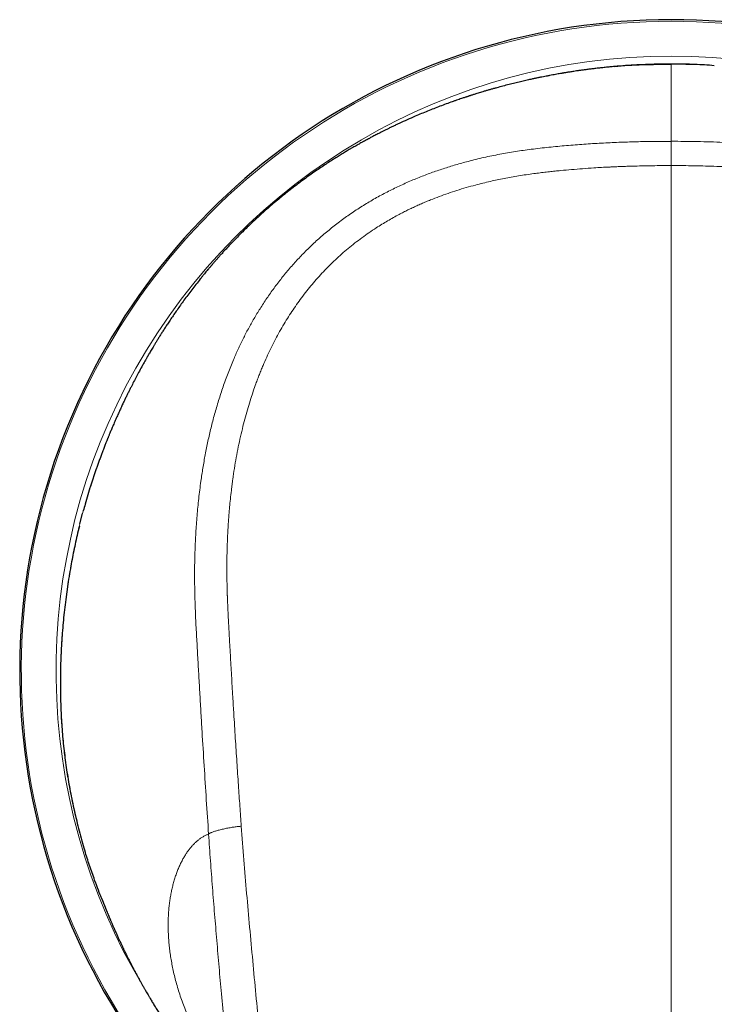
# Model space of a CAD drawing. Units: millimetres. Extents: x 8 to 754, y 12 to 563.
# Drawn here: x 364 to 392, y 291 to 331 of the extents above; entities that cross this region are included whole.
import ezdxf

# ---------------------------------------------------------------- set-up
doc = ezdxf.new("R2010")
doc.units = ezdxf.units.MM

msp = doc.modelspace()

# ---------------------------------------------------------------- linework, layer by layer
at = {"color": 7, "linetype": 'Continuous', "lineweight": 30}
for p, q in [((390.5, 329.174), (390.5, 329.182)), ((366.887, 312.023), (367.127, 312.723)), ((366.448, 310.478), (366.558, 310.901)), ((365.658, 303.43), (365.672, 302.969)), ((367.075, 295.903), (367.075, 295.903))]:
    msp.add_line(p, q, dxfattribs=at)
at = {"color": 8, "linetype": 'Continuous', "lineweight": 0}
for p, q in [((391.69, 329.151), (390.5, 329.182)), ((365.658, 303.43), (365.659, 303.424)), ((365.672, 302.963), (365.659, 303.424)), ((365.672, 302.963), (365.672, 302.969)), ((367.133, 295.753), (367.075, 295.903))]:
    msp.add_line(p, q, dxfattribs=at)
at = {"color": 7, "linetype": 'Continuous', "lineweight": 30}
msp.add_arc((390.5, 304.486), 26.5, 311.9573, 228.0444, dxfattribs=at)
at = {"color": 8, "linetype": 'Continuous', "lineweight": 0}
for radius, start, end in [(26.434, 90, 227.8898), (26.434, 312.111, 90), (25.022, 90, 210.9694), (25.022, 328.8774, 90)]:
    msp.add_arc((390.5, 304.486), radius, start, end, dxfattribs=at)
at = {"color": 7, "linetype": 'Continuous', "lineweight": 30}
for points, knots in [([(388.462, 329.102), (388.459, 329.102), (388.388, 329.097), (388.253, 329.085), (388.057, 329.068), (387.864, 329.049), (387.674, 329.029), (387.487, 329.008), (387.312, 328.987), (387.147, 328.967), (386.992, 328.946), (386.849, 328.927), (386.717, 328.908), (386.601, 328.891), (386.499, 328.876), (386.413, 328.862), (386.335, 328.85), (386.267, 328.839), (386.207, 328.829), (386.158, 328.821), (386.119, 328.815), (386.088, 328.81), (386.061, 328.805), (386.029, 328.8), (385.974, 328.79), (385.894, 328.776), (385.79, 328.758), (385.675, 328.737), (385.549, 328.713), (385.424, 328.689), (385.301, 328.665), (385.181, 328.641), (385.056, 328.615), (384.925, 328.588), (384.768, 328.554), (384.581, 328.512), (384.363, 328.461), (384.136, 328.407), (383.899, 328.348), (383.653, 328.284), (383.444, 328.227), (383.275, 328.18), (383.147, 328.144), (383.021, 328.108), (382.901, 328.072), (382.79, 328.039), (382.689, 328.008), (382.601, 327.981), (382.525, 327.958), (382.46, 327.937), (382.404, 327.919), (382.357, 327.904), (382.318, 327.892), (382.285, 327.881), (382.254, 327.871), (382.218, 327.859), (382.177, 327.846), (382.127, 327.829), (382.07, 327.81), (382, 327.787), (381.917, 327.759), (381.82, 327.725), (381.711, 327.688), (381.552, 327.632), (381.345, 327.557), (381.093, 327.463), (380.841, 327.366), (380.59, 327.266), (380.339, 327.163), (380.062, 327.046), (379.759, 326.913), (379.497, 326.793), (379.302, 326.702), (379.173, 326.641), (379.048, 326.581), (378.928, 326.522), (378.816, 326.466), (378.71, 326.413), (378.613, 326.363), (378.524, 326.317), (378.443, 326.275), (378.37, 326.237), (378.306, 326.203), (378.248, 326.173), (378.2, 326.147), (378.16, 326.126), (378.128, 326.108), (378.099, 326.092), (378.07, 326.076), (378.038, 326.059), (378, 326.038), (377.957, 326.014), (377.903, 325.985), (377.838, 325.948), (377.761, 325.905), (377.678, 325.858), (377.589, 325.807), (377.497, 325.754), (377.382, 325.687), (377.243, 325.604), (377.078, 325.504), (376.901, 325.395), (376.711, 325.275), (376.509, 325.144), (376.298, 325.004), (376.079, 324.856), (375.851, 324.697), (375.617, 324.529), (375.375, 324.351), (375.129, 324.164), (374.885, 323.973), (374.65, 323.784), (374.425, 323.597), (374.209, 323.414), (374.001, 323.233), (373.797, 323.05), (373.595, 322.865), (373.398, 322.679), (373.209, 322.496), (373.028, 322.318), (372.856, 322.144), (372.703, 321.986), (372.567, 321.844), (372.449, 321.718), (372.337, 321.597), (372.233, 321.482), (372.138, 321.377), (372.066, 321.295), (372.013, 321.235), (371.977, 321.194), (371.943, 321.155), (371.911, 321.118), (371.881, 321.084), (371.855, 321.053), (371.834, 321.028), (371.819, 321.011), (371.807, 320.997), (371.794, 320.982), (371.777, 320.961), (371.754, 320.935), (371.727, 320.903), (371.693, 320.863), (371.652, 320.813), (371.602, 320.754), (371.546, 320.686), (371.484, 320.61), (371.415, 320.526), (371.309, 320.394), (371.17, 320.218), (371.002, 320), (370.84, 319.786), (370.684, 319.575), (370.538, 319.372), (370.4, 319.177), (370.271, 318.991), (370.15, 318.813), (370.04, 318.648), (369.941, 318.495), (369.85, 318.355), (369.766, 318.223), (369.687, 318.098), (369.614, 317.98), (369.546, 317.869), (369.483, 317.765), (369.425, 317.668), (369.372, 317.579), (369.323, 317.497), (369.28, 317.423), (369.246, 317.365), (369.222, 317.323), (369.205, 317.293), (369.186, 317.261), (369.165, 317.223), (369.139, 317.178), (369.109, 317.125), (369.075, 317.064), (369.037, 316.997), (368.967, 316.872), (368.87, 316.695), (368.75, 316.469), (368.636, 316.252), (368.542, 316.068), (368.465, 315.915), (368.403, 315.79), (368.341, 315.663), (368.277, 315.53), (368.208, 315.385), (368.133, 315.226), (368.053, 315.052), (367.971, 314.87), (367.887, 314.68), (367.819, 314.522), (367.767, 314.4), (367.732, 314.318), (367.7, 314.241), (367.671, 314.171), (367.645, 314.108), (367.622, 314.052), (367.602, 314.002), (367.584, 313.96), (367.57, 313.924), (367.558, 313.894), (367.548, 313.868), (367.535, 313.836), (367.517, 313.791), (367.493, 313.731), (367.466, 313.662), (367.435, 313.583), (367.401, 313.495), (367.369, 313.409), (367.338, 313.328), (367.31, 313.253), (367.281, 313.173), (367.251, 313.092), (367.221, 313.01), (367.192, 312.929), (367.163, 312.846), (367.139, 312.778), (367.125, 312.739), (367.12, 312.726)], [0, 0, 0, 0, 0.000283, 0.007104, 0.013643, 0.0199, 0.026551, 0.032851, 0.038801, 0.044401, 0.049651, 0.054552, 0.059105, 0.06331, 0.066607, 0.069655, 0.072406, 0.074827, 0.076918, 0.07868, 0.080039, 0.081105, 0.081932, 0.083013, 0.084459, 0.087853, 0.09165, 0.095851, 0.100456, 0.105466, 0.109686, 0.114158, 0.118837, 0.123662, 0.128633, 0.136302, 0.144296, 0.152615, 0.161262, 0.170236, 0.179538, 0.18412, 0.188778, 0.193489, 0.197929, 0.201994, 0.205683, 0.208996, 0.211703, 0.214094, 0.216169, 0.217928, 0.219372, 0.220504, 0.221634, 0.222946, 0.224516, 0.226378, 0.228532, 0.23098, 0.23424, 0.237906, 0.24198, 0.24646, 0.255953, 0.265486, 0.275024, 0.284567, 0.294116, 0.30367, 0.31629, 0.32892, 0.333885, 0.338851, 0.343758, 0.348387, 0.352797, 0.3569, 0.360697, 0.364187, 0.367371, 0.370199, 0.372732, 0.37497, 0.376911, 0.378395, 0.379644, 0.380731, 0.381815, 0.383015, 0.384454, 0.386131, 0.388046, 0.390681, 0.393665, 0.396943, 0.400359, 0.403905, 0.407581, 0.413622, 0.419988, 0.426681, 0.434216, 0.44213, 0.450425, 0.459101, 0.468159, 0.4776, 0.487424, 0.497627, 0.507816, 0.51774, 0.527231, 0.536469, 0.545456, 0.554193, 0.563351, 0.572222, 0.580809, 0.589115, 0.597144, 0.604898, 0.610801, 0.616539, 0.622073, 0.627213, 0.631936, 0.636243, 0.638163, 0.639987, 0.641716, 0.643349, 0.644887, 0.646329, 0.647511, 0.648189, 0.64868, 0.649339, 0.650264, 0.651453, 0.652907, 0.654626, 0.656966, 0.659667, 0.662729, 0.666153, 0.669938, 0.674077, 0.683921, 0.69341, 0.703007, 0.712211, 0.721022, 0.72944, 0.737463, 0.745093, 0.752328, 0.758614, 0.764568, 0.770193, 0.775504, 0.780507, 0.785199, 0.78958, 0.793651, 0.797412, 0.800861, 0.803998, 0.806818, 0.80815, 0.809364, 0.810621, 0.812214, 0.814148, 0.816382, 0.818945, 0.821839, 0.824911, 0.834757, 0.844213, 0.853278, 0.86195, 0.8672, 0.872302, 0.877519, 0.88298, 0.888687, 0.89547, 0.902572, 0.909992, 0.917732, 0.925793, 0.929246, 0.932624, 0.935727, 0.938554, 0.941104, 0.943376, 0.945372, 0.94709, 0.948531, 0.949723, 0.950708, 0.951593, 0.953644, 0.956083, 0.95891, 0.962125, 0.965729, 0.969722, 0.972624, 0.975703, 0.978958, 0.982392, 0.986019, 0.989779, 0.993747, 0.997929, 1, 1, 1, 1]), ([(390.5, 329.174), (390.345, 329.174), (390.034, 329.175), (389.569, 329.165), (389.105, 329.146), (388.642, 329.119), (388.334, 329.094), (388.18, 329.081)], [0, 0, 0, 0, 0.200847, 0.401229, 0.601183, 0.800756, 1, 1, 1, 1]), ([(388.181, 329.081), (388.181, 329.081), (388.565, 329.124), (389.339, 329.164), (390.112, 329.176), (390.5, 329.182)], [0, 0, 0, 0, 0.000506, 0.498993, 1, 1, 1, 1]), ([(391.772, 329.151), (391.631, 329.157), (391.348, 329.169), (390.924, 329.177), (390.641, 329.175), (390.5, 329.174)], [0, 0, 0, 0, 0.333187, 0.666566, 1, 1, 1, 1]), ([(392.251, 329.115), (392.119, 329.128), (391.933, 329.146), (391.745, 329.15), (391.69, 329.151)], [0, 0, 0, 0, 0.706, 1, 1, 1, 1]), ([(366.887, 312.026), (366.849, 311.902), (366.771, 311.654), (366.671, 311.311), (366.612, 311.092), (366.586, 310.999)], [0, 0, 0, 0, 0.364363, 0.728855, 1, 1, 1, 1]), ([(366.426, 310.385), (366.409, 310.318), (366.363, 310.132), (366.294, 309.825), (366.216, 309.467), (366.145, 309.109), (366.074, 308.73), (366.006, 308.331), (365.941, 307.912), (365.883, 307.495), (365.832, 307.077), (365.787, 306.658), (365.748, 306.24), (365.717, 305.824), (365.691, 305.411), (365.672, 305.004), (365.66, 304.603), (365.653, 304.208), (365.652, 303.816), (365.656, 303.559), (365.658, 303.43)], [0, 0, 0, 0, 0.028382, 0.078865, 0.129245, 0.179533, 0.229739, 0.288819, 0.347812, 0.406732, 0.465592, 0.525473, 0.585318, 0.645137, 0.704943, 0.76475, 0.823507, 0.882294, 0.941121, 1, 1, 1, 1]), ([(365.672, 302.969), (365.677, 302.844), (365.688, 302.593), (365.713, 302.211), (365.744, 301.826), (365.783, 301.438), (365.828, 301.05), (365.879, 300.662), (365.938, 300.273), (366.003, 299.883), (366.076, 299.488), (366.157, 299.09), (366.245, 298.689), (366.342, 298.286), (366.446, 297.884), (366.554, 297.492), (366.632, 297.236), (366.668, 297.113)], [0, 0, 0, 0, 0.06742, 0.134759, 0.202036, 0.269267, 0.336474, 0.402475, 0.468488, 0.534523, 0.600592, 0.667909, 0.735286, 0.80274, 0.870289, 0.937954, 1, 1, 1, 1]), ([(367.075, 295.903), (367.005, 296.102), (366.863, 296.498), (366.73, 296.902), (366.67, 297.107), (366.669, 297.112)], [0, 0, 0, 0, 0.49513, 0.9882, 1, 1, 1, 1]), ([(367.075, 295.903), (367.084, 295.881), (367.1, 295.836), (367.119, 295.786), (367.13, 295.758), (367.132, 295.752)], [0, 0, 0, 0, 0.441027, 0.891438, 1, 1, 1, 1]), ([(367.355, 295.185), (367.328, 295.25), (367.25, 295.438), (367.179, 295.628), (367.133, 295.753)], [0, 0, 0, 0, 0.34594, 1, 1, 1, 1]), ([(367.353, 295.185), (367.353, 295.185), (367.354, 295.182), (367.357, 295.176), (367.361, 295.166), (367.365, 295.155), (367.37, 295.142), (367.376, 295.127), (367.382, 295.112), (367.388, 295.096), (367.395, 295.079), (367.402, 295.06), (367.41, 295.041), (367.418, 295.02), (367.426, 294.999), (367.434, 294.978), (367.442, 294.958), (367.451, 294.937), (367.46, 294.914), (367.469, 294.891), (367.479, 294.867), (367.489, 294.841), (367.501, 294.813), (367.513, 294.782), (367.524, 294.755), (367.535, 294.727), (367.546, 294.7), (367.559, 294.67), (367.572, 294.636), (367.587, 294.6), (367.602, 294.565), (367.614, 294.535), (367.625, 294.509), (367.634, 294.486), (367.644, 294.462), (367.654, 294.439), (367.664, 294.415), (367.676, 294.388), (367.69, 294.355), (367.706, 294.317), (367.725, 294.272), (367.748, 294.219), (367.776, 294.155), (367.807, 294.084), (367.839, 294.011), (367.87, 293.94), (367.902, 293.87), (367.932, 293.802), (367.962, 293.736), (368.002, 293.648), (368.051, 293.542), (368.109, 293.42), (368.153, 293.326), (368.185, 293.259), (368.205, 293.217), (368.225, 293.176), (368.244, 293.136), (368.262, 293.099), (368.278, 293.066), (368.292, 293.039), (368.304, 293.013), (368.318, 292.985), (368.334, 292.953), (368.353, 292.914), (368.376, 292.868), (368.403, 292.815), (368.432, 292.757), (368.464, 292.694), (368.497, 292.629), (368.53, 292.565), (368.563, 292.501), (368.607, 292.417), (368.661, 292.314), (368.726, 292.192), (368.79, 292.072), (368.846, 291.971), (368.891, 291.888), (368.926, 291.825), (368.957, 291.769), (368.985, 291.719), (369.011, 291.674), (369.034, 291.634), (369.055, 291.596), (369.076, 291.559), (369.099, 291.519), (369.124, 291.477), (369.156, 291.42), (369.199, 291.347), (369.251, 291.257), (369.317, 291.147), (369.395, 291.016), (369.486, 290.867), (369.583, 290.71), (369.66, 290.588), (369.716, 290.501), (369.747, 290.452), (369.779, 290.402), (369.812, 290.352), (369.843, 290.304), (369.873, 290.259), (369.898, 290.22), (369.92, 290.187), (369.938, 290.159), (369.953, 290.137), (369.966, 290.118), (369.975, 290.103), (369.986, 290.088), (369.998, 290.069), (370.016, 290.043), (370.038, 290.01), (370.064, 289.972), (370.124, 289.882), (370.218, 289.745), (370.346, 289.563), (370.474, 289.383), (370.603, 289.206), (370.739, 289.022), (370.886, 288.828), (371.005, 288.674), (371.087, 288.569), (371.13, 288.515), (371.173, 288.461), (371.214, 288.41), (371.251, 288.364), (371.282, 288.326), (371.307, 288.295), (371.326, 288.271), (371.342, 288.251), (371.359, 288.231), (371.378, 288.207), (371.401, 288.179), (371.429, 288.145), (371.463, 288.105), (371.501, 288.059), (371.541, 288.011), (371.582, 287.962), (371.641, 287.892), (371.719, 287.8), (371.814, 287.691), (371.904, 287.588), (371.98, 287.503), (372.042, 287.433), (372.095, 287.374), (372.15, 287.313), (372.21, 287.247), (372.281, 287.171), (372.363, 287.082), (372.458, 286.981), (372.531, 286.904), (372.572, 286.861), (372.579, 286.854)], [0, 0, 0, 0, 0.0011563, 0.0188832, 0.0357101, 0.0516389, 0.0666711, 0.0808089, 0.0940548, 0.1054157, 0.1160322, 0.1259076, 0.1350458, 0.1434519, 0.1511326, 0.1571124, 0.1625785, 0.1675401, 0.1720094, 0.1760036, 0.1795465, 0.1828292, 0.1857085, 0.1884402, 0.1914009, 0.1946276, 0.1981422, 0.2019621, 0.2077362, 0.2141389, 0.2211895, 0.2289029, 0.2341468, 0.2388576, 0.2430307, 0.2466849, 0.2498481, 0.2525641, 0.2556919, 0.2593685, 0.2636034, 0.2683986, 0.2745295, 0.2813107, 0.2881042, 0.2947665, 0.3012978, 0.3076982, 0.3139677, 0.3201064, 0.3325451, 0.3444022, 0.3556283, 0.3598017, 0.3638795, 0.3678615, 0.3717478, 0.3754924, 0.3787514, 0.3813151, 0.3835934, 0.3862813, 0.3894343, 0.3930523, 0.3976397, 0.4028068, 0.4085538, 0.4148463, 0.421226, 0.4275501, 0.4338183, 0.4400308, 0.4522883, 0.4643226, 0.4761334, 0.4877124, 0.4945269, 0.5007299, 0.5063211, 0.5113004, 0.5156676, 0.5196796, 0.5233828, 0.5269305, 0.5307821, 0.5350012, 0.5395879, 0.5475386, 0.5563979, 0.5661661, 0.5802227, 0.5950496, 0.6106474, 0.6270172, 0.6319137, 0.6368753, 0.641902, 0.646994, 0.6520599, 0.6566469, 0.6606931, 0.6639271, 0.6667065, 0.6690313, 0.6709014, 0.6723169, 0.6735079, 0.6754701, 0.67806, 0.6812776, 0.685123, 0.6895881, 0.7078733, 0.7261971, 0.7442908, 0.7621543, 0.7800196, 0.8003216, 0.8209418, 0.8263961, 0.831873, 0.8373726, 0.8426867, 0.8473491, 0.8513423, 0.8542324, 0.8566306, 0.8585369, 0.8604013, 0.8627404, 0.8655549, 0.868845, 0.8730135, 0.8777575, 0.882722, 0.8875834, 0.8923417, 0.9041285, 0.915231, 0.9256498, 0.9353859, 0.9411569, 0.9469566, 0.9531743, 0.9598123, 0.9668712, 0.9764868, 0.9867893, 0.9977797, 1, 1, 1, 1])]:
    msp.add_open_spline(points, degree=3, knots=knots, dxfattribs=at)
at = {"color": 8, "linetype": 'Continuous', "lineweight": 0}
for points, knots in [([(390.5, 329.182), (390.5, 329.18), (390.5, 329.177), (390.5, 329.16), (390.5, 329.133), (390.5, 329.097), (390.5, 329.05), (390.5, 328.993), (390.5, 328.925), (390.5, 328.843), (390.5, 328.746), (390.5, 328.637), (390.5, 328.517), (390.5, 328.388), (390.5, 328.253), (390.5, 328.112), (390.5, 327.961), (390.5, 327.8), (390.5, 327.63), (390.5, 327.45), (390.5, 327.253), (390.5, 327.04), (390.5, 326.808), (390.5, 326.564), (390.5, 326.309), (390.5, 326.129), (390.5, 326.039)], [0, 0, 0, 0, 0.04, 0.08, 0.12, 0.16, 0.2, 0.24, 0.28, 0.324, 0.368, 0.412, 0.456, 0.5, 0.54, 0.58, 0.62, 0.66, 0.7, 0.74, 0.78, 0.824, 0.868, 0.912, 0.956, 1, 1, 1, 1]), ([(390.5, 326.036), (390.262, 326.035), (389.788, 326.033), (389.076, 326.021), (388.366, 325.998), (387.658, 325.966), (386.949, 325.922), (386.237, 325.867), (385.521, 325.799), (384.829, 325.719), (384.162, 325.624), (383.521, 325.514), (382.877, 325.381), (382.279, 325.235), (381.729, 325.082), (381.228, 324.927), (380.732, 324.756), (380.236, 324.567), (379.74, 324.359), (379.245, 324.129), (378.756, 323.881), (378.275, 323.612), (377.804, 323.323), (377.345, 323.015), (376.902, 322.688), (376.474, 322.345), (376.062, 321.985), (375.676, 321.618), (375.315, 321.244), (374.976, 320.864), (374.652, 320.472), (374.343, 320.067), (374.049, 319.652), (373.778, 319.237), (373.528, 318.824), (373.298, 318.414), (373.082, 317.998), (372.881, 317.578), (372.676, 317.114), (372.47, 316.605), (372.269, 316.051), (372.087, 315.493), (371.924, 314.936), (371.78, 314.382), (371.654, 313.834), (371.545, 313.29), (371.449, 312.747), (371.359, 312.152), (371.278, 311.504), (371.21, 310.804), (371.16, 310.106), (371.128, 309.409), (371.112, 308.71), (371.113, 308.012), (371.129, 307.29), (371.159, 306.549), (371.201, 305.79), (371.243, 305.037), (371.285, 304.285), (371.328, 303.531), (371.372, 302.776), (371.43, 301.811), (371.502, 300.634), (371.589, 299.244), (371.651, 298.314), (371.683, 297.849)], [0, 0, 0, 0, 0.017166, 0.034321, 0.051415, 0.068477, 0.085567, 0.102744, 0.120062, 0.13754, 0.153067, 0.168748, 0.184603, 0.2006, 0.213233, 0.225892, 0.238554, 0.251219, 0.264336, 0.277521, 0.290804, 0.304169, 0.317578, 0.330994, 0.344393, 0.357749, 0.371053, 0.384337, 0.396746, 0.409192, 0.421678, 0.434177, 0.446659, 0.459096, 0.470752, 0.48234, 0.493877, 0.505383, 0.516874, 0.531501, 0.546115, 0.560662, 0.575081, 0.589336, 0.603202, 0.616962, 0.630642, 0.644249, 0.661817, 0.679273, 0.696633, 0.713949, 0.731276, 0.74863, 0.765904, 0.784996, 0.803808, 0.822475, 0.841107, 0.859777, 0.878471, 0.897161, 0.931399, 0.96563, 1, 1, 1, 1]), ([(390.5, 326.039), (390.852, 326.037), (391.557, 326.033), (392.616, 325.999), (393.557, 325.951), (394.381, 325.896), (394.891, 325.854), (395.208, 325.825), (395.332, 325.813), (395.456, 325.8), (395.568, 325.788), (395.698, 325.774), (395.848, 325.757), (396.065, 325.731), (396.324, 325.697), (396.629, 325.654), (396.95, 325.604), (397.288, 325.547), (397.642, 325.48), (398.011, 325.403), (398.4, 325.314), (398.808, 325.211), (399.234, 325.093), (399.622, 324.974), (399.969, 324.86), (400.192, 324.781), (400.338, 324.727), (400.408, 324.702), (400.477, 324.676), (400.547, 324.649), (400.616, 324.622), (400.687, 324.594), (400.879, 324.518), (401.184, 324.39), (401.594, 324.205), (401.98, 324.016), (402.344, 323.825), (402.683, 323.634), (402.999, 323.444), (403.292, 323.258), (403.564, 323.074), (403.819, 322.893), (404.056, 322.717), (404.275, 322.546), (404.476, 322.382), (404.659, 322.227), (404.83, 322.077), (404.989, 321.934), (405.129, 321.802), (405.229, 321.706), (405.283, 321.653), (405.302, 321.634), (405.307, 321.629), (405.313, 321.623), (405.318, 321.618), (405.324, 321.612), (405.428, 321.509), (405.623, 321.309), (405.898, 321.009), (406.151, 320.714), (406.384, 320.427), (406.598, 320.148), (406.792, 319.88), (406.97, 319.623), (407.137, 319.37), (407.314, 319.087), (407.504, 318.767), (407.703, 318.41), (407.854, 318.119), (407.963, 317.899), (408.034, 317.752), (408.104, 317.603), (408.172, 317.454), (408.239, 317.303), (408.352, 317.041), (408.507, 316.661), (408.694, 316.156), (408.869, 315.634), (409.031, 315.094), (409.167, 314.589), (409.28, 314.122), (409.374, 313.695), (409.47, 313.213), (409.544, 312.784), (409.589, 312.49), (409.605, 312.383), (409.61, 312.353), (409.614, 312.324), (409.618, 312.294), (409.623, 312.264), (409.627, 312.234), (409.64, 312.143), (409.661, 311.984), (409.691, 311.75), (409.72, 311.498), (409.748, 311.226), (409.776, 310.935), (409.802, 310.624), (409.825, 310.295), (409.845, 309.961), (409.861, 309.624), (409.873, 309.285), (409.881, 308.932), (409.886, 308.579), (409.887, 308.229), (409.884, 307.895), (409.88, 307.66), (409.876, 307.527), (409.875, 307.485), (409.874, 307.443), (409.873, 307.4), (409.871, 307.358), (409.862, 307.051), (409.837, 306.482), (409.799, 305.789), (409.775, 305.357), (409.765, 305.184), (409.762, 305.13), (409.759, 305.077), (409.756, 305.023), (409.753, 304.972), (409.749, 304.898), (409.743, 304.794), (409.735, 304.656), (409.725, 304.485), (409.714, 304.279), (409.7, 304.034), (409.685, 303.769), (409.668, 303.481), (409.654, 303.235), (409.643, 303.036), (409.634, 302.889), (409.625, 302.739), (409.617, 302.598), (409.602, 302.353), (409.57, 301.808), (409.518, 300.954), (409.453, 299.909), (409.386, 298.876), (409.34, 298.19), (409.317, 297.849)], [0, 0, 0, 0, 0.025421, 0.050944, 0.076571, 0.093545, 0.110568, 0.113569, 0.116572, 0.119577, 0.122571, 0.124687, 0.12899, 0.133487, 0.140477, 0.147889, 0.155724, 0.163981, 0.172661, 0.181764, 0.191288, 0.201504, 0.212167, 0.223275, 0.23085, 0.238618, 0.240389, 0.24217, 0.24396, 0.24576, 0.247569, 0.249389, 0.251218, 0.262541, 0.273406, 0.283812, 0.293757, 0.303242, 0.312111, 0.320537, 0.328521, 0.336062, 0.343286, 0.350052, 0.356359, 0.362207, 0.367597, 0.372997, 0.377842, 0.381647, 0.383186, 0.383381, 0.383575, 0.383767, 0.383958, 0.384148, 0.384336, 0.394705, 0.404645, 0.414156, 0.423239, 0.431894, 0.439979, 0.447652, 0.454915, 0.462338, 0.472324, 0.482399, 0.492563, 0.496581, 0.500612, 0.504658, 0.508718, 0.512791, 0.516878, 0.529901, 0.543234, 0.556882, 0.570844, 0.585119, 0.595788, 0.606627, 0.617635, 0.632424, 0.639025, 0.639769, 0.640514, 0.64126, 0.642007, 0.642754, 0.643502, 0.644251, 0.64962, 0.655462, 0.661777, 0.668565, 0.675827, 0.683562, 0.691772, 0.700456, 0.708491, 0.716893, 0.725662, 0.734799, 0.743143, 0.751771, 0.759599, 0.760641, 0.761686, 0.762735, 0.763788, 0.764845, 0.765905, 0.786579, 0.807268, 0.817468, 0.818804, 0.82014, 0.821476, 0.822812, 0.824148, 0.825231, 0.828392, 0.831834, 0.835559, 0.841093, 0.847152, 0.853736, 0.860845, 0.86848, 0.872006, 0.875633, 0.879362, 0.88318, 0.886094, 0.897505, 0.923595, 0.949374, 0.974842, 1, 1, 1, 1]), ([(390.5, 326.036), (390.5, 326.032), (390.5, 326.023), (390.5, 326.007), (390.5, 325.984), (390.5, 325.956), (390.5, 325.917), (390.5, 325.867), (390.5, 325.805), (390.5, 325.735), (390.5, 325.66), (390.5, 325.58), (390.5, 325.497), (390.5, 325.413), (390.5, 325.335), (390.5, 325.266), (390.5, 325.207), (390.5, 325.152), (390.5, 325.1), (390.5, 325.067), (390.5, 325.051)], [0, 0, 0, 0, 0.033857, 0.070157, 0.110556, 0.155817, 0.205931, 0.274432, 0.347576, 0.42316, 0.499461, 0.575793, 0.651492, 0.724842, 0.793618, 0.843967, 0.889435, 0.92997, 0.966287, 1, 1, 1, 1]), ([(390.5, 325.051), (390.372, 325.051), (390.12, 325.049), (389.747, 325.045), (389.386, 325.039), (389.037, 325.031), (388.74, 325.022), (388.494, 325.013), (388.343, 325.007), (388.243, 325.003), (388.192, 325.001), (388.141, 324.998), (388.091, 324.996), (388.039, 324.993), (387.899, 324.987), (387.671, 324.975), (387.308, 324.953), (386.899, 324.925), (386.447, 324.889), (386.11, 324.858), (385.887, 324.836), (385.773, 324.825), (385.659, 324.813), (385.54, 324.8), (385.375, 324.781), (385.164, 324.756), (384.892, 324.721), (384.602, 324.68), (384.295, 324.632), (383.996, 324.581), (383.705, 324.527), (383.422, 324.47), (383.134, 324.407), (382.839, 324.337), (382.51, 324.253), (382.158, 324.155), (381.786, 324.042), (381.422, 323.921), (381.064, 323.793), (380.765, 323.677), (380.524, 323.577), (380.337, 323.497), (380.152, 323.415), (379.969, 323.33), (379.789, 323.244), (379.611, 323.155), (379.414, 323.052), (379.198, 322.935), (378.963, 322.801), (378.731, 322.662), (378.478, 322.503), (378.206, 322.321), (377.918, 322.116), (377.636, 321.902), (377.361, 321.68), (377.094, 321.452), (376.837, 321.216), (376.589, 320.976), (376.35, 320.73), (376.119, 320.478), (375.894, 320.218), (375.676, 319.95), (375.464, 319.675), (375.262, 319.396), (375.07, 319.115), (374.885, 318.827), (374.704, 318.529), (374.528, 318.22), (374.359, 317.904), (374.198, 317.582), (374.043, 317.252), (373.932, 316.999), (373.86, 316.826), (373.822, 316.735), (373.785, 316.643), (373.748, 316.55), (373.712, 316.457), (373.677, 316.364), (373.642, 316.27), (373.582, 316.108), (373.5, 315.876), (373.393, 315.552), (373.285, 315.202), (373.179, 314.827), (373.077, 314.435), (372.98, 314.028), (372.889, 313.603), (372.807, 313.17), (372.732, 312.73), (372.684, 312.409), (372.657, 312.21), (372.647, 312.136), (372.637, 312.061), (372.627, 311.986), (372.618, 311.911), (372.598, 311.743), (372.57, 311.493), (372.537, 311.159), (372.512, 310.866), (372.492, 310.603), (372.477, 310.368), (372.464, 310.133), (372.453, 309.904), (372.441, 309.621), (372.432, 309.279), (372.426, 308.873), (372.427, 308.457), (372.432, 308.033), (372.44, 307.734), (372.445, 307.563), (372.447, 307.522), (372.448, 307.48), (372.45, 307.438), (372.451, 307.395), (372.454, 307.33), (372.457, 307.244), (372.463, 307.104), (372.471, 306.927), (372.48, 306.743), (372.488, 306.585), (372.493, 306.491), (372.496, 306.437), (372.497, 306.424), (372.497, 306.417), (372.497, 306.41), (372.498, 306.394), (372.5, 306.367), (372.502, 306.325), (372.505, 306.276), (372.508, 306.218), (372.512, 306.146), (372.517, 306.057), (372.523, 305.95), (372.529, 305.831), (372.536, 305.705), (372.544, 305.573), (372.549, 305.471), (372.554, 305.395), (372.556, 305.349), (372.559, 305.302), (372.561, 305.261), (372.568, 305.135), (372.58, 304.927), (372.599, 304.583), (372.622, 304.194), (372.647, 303.762), (372.666, 303.439), (372.679, 303.225), (372.686, 303.115), (372.692, 303.005), (372.699, 302.889), (372.715, 302.642), (372.738, 302.261), (372.77, 301.759), (372.801, 301.264), (372.833, 300.781), (372.864, 300.31), (372.895, 299.855), (372.925, 299.415), (372.954, 298.99), (372.984, 298.576), (373.004, 298.305), (373.013, 298.171)], [0, 0, 0, 0, 0.00973, 0.019171, 0.028322, 0.037184, 0.045758, 0.050896, 0.055925, 0.057224, 0.058516, 0.0598, 0.061076, 0.062345, 0.063734, 0.071754, 0.07966, 0.091421, 0.102921, 0.114162, 0.117087, 0.119994, 0.122883, 0.12576, 0.129094, 0.13556, 0.141916, 0.149962, 0.157827, 0.165512, 0.17302, 0.180352, 0.18751, 0.195417, 0.203427, 0.213393, 0.223251, 0.233005, 0.242663, 0.25223, 0.257435, 0.262611, 0.267758, 0.272879, 0.277973, 0.283043, 0.288089, 0.294992, 0.301855, 0.308738, 0.315728, 0.324792, 0.333847, 0.342901, 0.351963, 0.361042, 0.369948, 0.378879, 0.387661, 0.396482, 0.405348, 0.414267, 0.423247, 0.432293, 0.44101, 0.449719, 0.458898, 0.46814, 0.477451, 0.486839, 0.496308, 0.505865, 0.508435, 0.511013, 0.513597, 0.516189, 0.518789, 0.521395, 0.52401, 0.526631, 0.534922, 0.543293, 0.553364, 0.563557, 0.573876, 0.585075, 0.596429, 0.607942, 0.619619, 0.631464, 0.633423, 0.635386, 0.637352, 0.639322, 0.641295, 0.643272, 0.65264, 0.661073, 0.669572, 0.675683, 0.68183, 0.688011, 0.694111, 0.699845, 0.710256, 0.72089, 0.731749, 0.742834, 0.754146, 0.755198, 0.756268, 0.757357, 0.758463, 0.759587, 0.760729, 0.763493, 0.766357, 0.771719, 0.777401, 0.780722, 0.784143, 0.784756, 0.784973, 0.785139, 0.785318, 0.785509, 0.786387, 0.787479, 0.788775, 0.790274, 0.791977, 0.794438, 0.797229, 0.800349, 0.803799, 0.807107, 0.81067, 0.811842, 0.81304, 0.814263, 0.815511, 0.816301, 0.824096, 0.831796, 0.843282, 0.854551, 0.865602, 0.868484, 0.87135, 0.874201, 0.877045, 0.880433, 0.893552, 0.906779, 0.919677, 0.932244, 0.944483, 0.956392, 0.967769, 0.978829, 0.989573, 1, 1, 1, 1]), ([(390.5, 325.051), (390.5, 324.533), (390.5, 323.497), (390.5, 321.94), (390.5, 320.383), (390.5, 318.826), (390.5, 317.268), (390.5, 315.739), (390.5, 314.239), (390.5, 312.769), (390.5, 311.297), (390.5, 309.826), (390.5, 308.297), (390.5, 306.71), (390.5, 305.066), (390.5, 303.42), (390.5, 301.774), (390.5, 300.128), (390.5, 298.48), (390.5, 296.832), (390.5, 295.183), (390.5, 293.533), (390.5, 291.882), (390.5, 290.23), (390.5, 288.577), (390.5, 286.924), (390.5, 285.269), (390.5, 283.614), (390.5, 281.931), (390.5, 280.221), (390.5, 278.484), (390.5, 276.745), (390.5, 275.005), (390.5, 273.264), (390.5, 271.471), (390.5, 269.625), (390.5, 267.726), (390.5, 265.825), (390.5, 263.923), (390.5, 262.031), (390.5, 260.148), (390.5, 258.276), (390.5, 256.402), (390.5, 254.526), (390.5, 252.649), (390.5, 250.77), (390.5, 248.889), (390.5, 247.141), (390.5, 245.527), (390.5, 244.046), (390.5, 242.564), (390.5, 241.157), (390.5, 239.825), (390.5, 238.567), (390.5, 237.309), (390.5, 236.052), (390.5, 234.795), (390.5, 233.562), (390.5, 232.354), (390.5, 231.17), (390.5, 229.988), (390.5, 228.806), (390.5, 227.626), (390.5, 226.447), (390.5, 225.269), (390.5, 224.093), (390.5, 222.918), (390.5, 221.751), (390.5, 220.593), (390.5, 219.444), (390.5, 218.296), (390.5, 217.532), (390.5, 217.15)], [0, 0, 0, 0, 0.014954, 0.029882, 0.044786, 0.059666, 0.074523, 0.089358, 0.103326, 0.117276, 0.131208, 0.145123, 0.159023, 0.174517, 0.189994, 0.205453, 0.220895, 0.236322, 0.251734, 0.267133, 0.282519, 0.297893, 0.313257, 0.32861, 0.343953, 0.359289, 0.374617, 0.389938, 0.405254, 0.421293, 0.437328, 0.45336, 0.469388, 0.485415, 0.501442, 0.518887, 0.536333, 0.553782, 0.571233, 0.58869, 0.605839, 0.622995, 0.640158, 0.65733, 0.674511, 0.691703, 0.708907, 0.726124, 0.73966, 0.753202, 0.766749, 0.7803, 0.7918, 0.803301, 0.814802, 0.826303, 0.837802, 0.849299, 0.860136, 0.870971, 0.881802, 0.892629, 0.903453, 0.914274, 0.925091, 0.935905, 0.946716, 0.957526, 0.968143, 0.97876, 0.989379, 1, 1, 1, 1]), ([(390.5, 325.051), (390.658, 325.051), (390.971, 325.049), (391.437, 325.043), (391.896, 325.033), (392.329, 325.02), (392.738, 325.004), (393.059, 324.989), (393.257, 324.978), (393.336, 324.974), (393.361, 324.972), (393.385, 324.971), (393.409, 324.97), (393.432, 324.968), (393.476, 324.966), (393.541, 324.962), (393.655, 324.955), (393.8, 324.945), (393.978, 324.933), (394.169, 324.919), (394.372, 324.903), (394.588, 324.885), (394.812, 324.865), (395.043, 324.844), (395.281, 324.82), (395.53, 324.792), (395.79, 324.762), (395.989, 324.736), (396.126, 324.718), (396.183, 324.71), (396.228, 324.704), (396.259, 324.699), (396.292, 324.695), (396.327, 324.69), (396.364, 324.684), (396.42, 324.676), (396.497, 324.664), (396.598, 324.649), (396.71, 324.631), (396.832, 324.611), (396.964, 324.588), (397.065, 324.57), (397.131, 324.558), (397.16, 324.553), (397.189, 324.547), (397.218, 324.542), (397.247, 324.536), (397.277, 324.531), (397.333, 324.52), (397.466, 324.494), (397.676, 324.45), (397.935, 324.392), (398.195, 324.329), (398.479, 324.256), (398.723, 324.189), (398.885, 324.142), (398.938, 324.127), (398.944, 324.125), (398.946, 324.124), (398.949, 324.124), (398.957, 324.121), (398.975, 324.116), (399.002, 324.107), (399.039, 324.096), (399.086, 324.082), (399.142, 324.065), (399.207, 324.044), (399.282, 324.02), (399.366, 323.993), (399.459, 323.962), (399.561, 323.927), (399.675, 323.887), (399.801, 323.842), (399.94, 323.791), (400.089, 323.734), (400.248, 323.671), (400.416, 323.603), (400.59, 323.529), (400.77, 323.45), (400.954, 323.366), (401.146, 323.275), (401.345, 323.176), (401.49, 323.101), (401.576, 323.056), (401.596, 323.045), (401.608, 323.039), (401.615, 323.035), (401.623, 323.031), (401.64, 323.022), (401.68, 323), (401.74, 322.967), (401.813, 322.927), (401.895, 322.881), (401.989, 322.827), (402.094, 322.766), (402.207, 322.699), (402.325, 322.626), (402.448, 322.548), (402.578, 322.464), (402.715, 322.373), (402.856, 322.276), (403.002, 322.172), (403.153, 322.062), (403.308, 321.944), (403.474, 321.813), (403.651, 321.669), (403.788, 321.552), (403.874, 321.477), (403.907, 321.448), (403.936, 321.423), (403.963, 321.398), (403.991, 321.373), (404.019, 321.348), (404.095, 321.279), (404.217, 321.165), (404.409, 320.979), (404.62, 320.764), (404.849, 320.517), (405.071, 320.262), (405.286, 320.002), (405.493, 319.735), (405.696, 319.46), (405.892, 319.176), (406.081, 318.887), (406.259, 318.595), (406.38, 318.385), (406.449, 318.261), (406.465, 318.231), (406.477, 318.21), (406.486, 318.193), (406.497, 318.174), (406.511, 318.147), (406.53, 318.112), (406.554, 318.067), (406.585, 318.01), (406.623, 317.937), (406.669, 317.847), (406.72, 317.747), (406.775, 317.635), (406.829, 317.524), (406.88, 317.415), (406.929, 317.311), (406.984, 317.188), (407.026, 317.094), (407.053, 317.031), (407.06, 317.015), (407.067, 316.999), (407.074, 316.983), (407.081, 316.967), (407.088, 316.95), (407.095, 316.934), (407.152, 316.799), (407.255, 316.545), (407.397, 316.169), (407.53, 315.789), (407.653, 315.407), (407.767, 315.024), (407.841, 314.753), (407.884, 314.589), (407.898, 314.534), (407.913, 314.473), (407.929, 314.412), (407.943, 314.352), (407.958, 314.292), (407.993, 314.144), (408.044, 313.922), (408.106, 313.627), (408.164, 313.333), (408.219, 313.028), (408.271, 312.715), (408.317, 312.412), (408.357, 312.121), (408.392, 311.841), (408.423, 311.57), (408.45, 311.306), (408.47, 311.082), (408.486, 310.896), (408.497, 310.752), (408.504, 310.651), (408.508, 310.589), (408.51, 310.561), (408.512, 310.529), (408.514, 310.498), (408.522, 310.374), (408.535, 310.16), (408.548, 309.868), (408.558, 309.594), (408.565, 309.337), (408.57, 309.087), (408.572, 308.846), (408.573, 308.645), (408.572, 308.485), (408.572, 308.368), (408.57, 308.259), (408.569, 308.157), (408.567, 308.056), (408.565, 307.954), (408.562, 307.824), (408.558, 307.667), (408.552, 307.482), (408.545, 307.297), (408.537, 307.112), (408.528, 306.924), (408.518, 306.729), (408.505, 306.476), (408.493, 306.234), (408.484, 306.055), (408.48, 305.986), (408.479, 305.961), (408.478, 305.937), (408.477, 305.917), (408.476, 305.895), (408.474, 305.866), (408.472, 305.822), (408.469, 305.767), (408.465, 305.701), (408.461, 305.625), (408.456, 305.537), (408.45, 305.438), (408.444, 305.329), (408.438, 305.209), (408.43, 305.078), (408.422, 304.936), (408.416, 304.83), (408.412, 304.763), (408.411, 304.74), (408.41, 304.718), (408.408, 304.695), (408.407, 304.673), (408.404, 304.623), (408.398, 304.517), (408.385, 304.293), (408.366, 303.978), (408.338, 303.504), (408.304, 302.939), (408.275, 302.464), (408.257, 302.182), (408.251, 302.092), (408.246, 302.009), (408.241, 301.929), (408.231, 301.771), (408.211, 301.452), (408.17, 300.825), (408.116, 300.003), (408.052, 299.069), (408.008, 298.47), (407.987, 298.171)], [0, 0, 0, 0, 0.012, 0.023812, 0.035435, 0.046869, 0.056774, 0.066533, 0.071289, 0.071909, 0.072528, 0.073147, 0.073766, 0.074383, 0.074897, 0.077083, 0.079377, 0.083582, 0.088108, 0.092955, 0.098124, 0.103614, 0.109424, 0.115197, 0.121255, 0.1276, 0.134232, 0.141155, 0.142927, 0.144718, 0.145554, 0.146325, 0.147157, 0.14805, 0.149004, 0.150019, 0.152344, 0.154938, 0.157802, 0.160935, 0.164339, 0.168015, 0.168739, 0.169472, 0.170215, 0.170968, 0.171731, 0.172503, 0.173223, 0.176123, 0.18282, 0.189529, 0.19631, 0.20322, 0.211826, 0.215591, 0.216004, 0.216063, 0.216095, 0.21613, 0.216273, 0.216774, 0.217516, 0.218497, 0.219719, 0.221213, 0.222956, 0.224949, 0.227192, 0.229683, 0.232422, 0.235409, 0.238892, 0.242659, 0.246711, 0.251048, 0.255671, 0.26058, 0.265472, 0.270621, 0.27603, 0.281701, 0.287636, 0.288527, 0.289138, 0.289351, 0.289566, 0.289785, 0.290007, 0.291093, 0.293201, 0.295265, 0.2975, 0.300385, 0.303513, 0.306883, 0.310392, 0.314129, 0.318094, 0.322287, 0.326707, 0.331266, 0.336042, 0.341032, 0.346235, 0.352311, 0.358649, 0.360108, 0.361093, 0.362051, 0.363008, 0.363966, 0.364924, 0.365881, 0.371863, 0.377845, 0.386503, 0.395179, 0.403884, 0.412615, 0.421364, 0.430123, 0.439131, 0.448145, 0.456987, 0.465784, 0.467071, 0.468008, 0.468443, 0.468948, 0.469521, 0.470163, 0.471312, 0.472629, 0.474117, 0.476419, 0.479037, 0.48197, 0.485219, 0.488784, 0.4916, 0.494587, 0.497746, 0.502179, 0.50263, 0.503085, 0.503542, 0.504002, 0.504466, 0.504932, 0.505401, 0.505873, 0.516341, 0.526838, 0.537342, 0.547831, 0.558279, 0.568667, 0.569891, 0.571525, 0.573166, 0.574799, 0.576423, 0.578039, 0.579647, 0.588348, 0.595918, 0.603305, 0.611867, 0.62018, 0.628247, 0.635855, 0.643234, 0.650388, 0.657315, 0.664019, 0.668038, 0.671972, 0.675365, 0.675983, 0.676806, 0.677625, 0.678443, 0.679257, 0.687383, 0.695252, 0.702186, 0.70891, 0.715426, 0.721734, 0.727834, 0.731167, 0.734339, 0.737001, 0.739664, 0.742327, 0.74499, 0.747654, 0.752488, 0.757322, 0.762158, 0.766996, 0.771834, 0.776866, 0.782321, 0.791678, 0.795774, 0.796417, 0.797059, 0.797701, 0.798342, 0.798589, 0.799452, 0.800601, 0.802035, 0.803754, 0.805758, 0.808048, 0.810622, 0.813476, 0.816614, 0.820035, 0.823741, 0.827731, 0.828358, 0.828946, 0.829533, 0.830119, 0.830706, 0.831292, 0.834051, 0.838963, 0.848868, 0.85869, 0.876022, 0.893088, 0.895788, 0.898069, 0.900155, 0.902241, 0.904327, 0.912522, 0.927158, 0.953299, 0.976645, 1, 1, 1, 1]), ([(366.558, 310.901), (366.658, 311.276), (366.759, 311.652), (366.886, 312.021), (366.887, 312.023)], [0, 0, 0, 0, 0.993648, 1, 1, 1, 1]), ([(365.659, 303.424), (365.656, 303.555), (365.652, 303.818), (365.653, 304.217), (365.66, 304.62), (365.673, 305.027), (365.693, 305.435), (365.718, 305.843), (365.75, 306.252), (365.787, 306.664), (365.832, 307.08), (365.884, 307.501), (365.943, 307.926), (366.01, 308.353), (366.083, 308.781), (366.164, 309.208), (366.251, 309.633), (366.345, 310.056), (366.414, 310.337), (366.448, 310.478)], [0, 0, 0, 0, 0.059184, 0.118317, 0.17741, 0.236474, 0.295522, 0.353511, 0.411506, 0.46952, 0.527564, 0.586708, 0.64591, 0.705186, 0.764549, 0.824016, 0.882538, 0.941194, 1, 1, 1, 1]), ([(366.669, 297.112), (366.611, 297.307), (366.494, 297.7), (366.339, 298.295), (366.198, 298.893), (366.066, 299.528), (365.947, 300.199), (365.844, 300.904), (365.764, 301.601), (365.704, 302.29), (365.683, 302.739), (365.672, 302.963)], [0, 0, 0, 0, 0.098483, 0.199091, 0.299459, 0.399644, 0.519697, 0.639662, 0.759634, 0.879712, 1, 1, 1, 1]), ([(373.013, 298.171), (372.992, 298.169), (372.948, 298.165), (372.88, 298.158), (372.806, 298.15), (372.727, 298.139), (372.642, 298.127), (372.553, 298.112), (372.462, 298.095), (372.371, 298.077), (372.282, 298.058), (372.195, 298.038), (372.113, 298.018), (372.036, 297.996), (371.964, 297.975), (371.899, 297.954), (371.842, 297.933), (371.793, 297.914), (371.754, 297.895), (371.723, 297.879), (371.701, 297.863), (371.688, 297.854), (371.683, 297.849)], [0, 0, 0, 0, 0.035287, 0.072841, 0.114164, 0.159962, 0.210221, 0.26436, 0.321428, 0.380332, 0.440072, 0.499975, 0.559855, 0.619531, 0.678342, 0.735304, 0.789345, 0.839539, 0.885328, 0.926723, 0.964443, 1, 1, 1, 1]), ([(373.013, 298.171), (373.048, 297.715), (373.116, 296.803), (373.23, 295.434), (373.351, 294.064), (373.478, 292.694), (373.608, 291.322), (373.745, 289.868), (373.889, 288.33), (374.034, 286.709), (374.174, 285.084), (374.306, 283.54), (374.433, 282.077), (374.551, 280.695), (374.666, 279.311), (374.776, 277.926), (374.88, 276.539), (374.986, 275.068), (375.093, 273.514), (375.201, 271.875), (375.306, 270.235), (375.374, 269.141), (375.408, 268.594)], [0, 0, 0, 0, 0.0466768, 0.0933453, 0.140008, 0.1866672, 0.2333239, 0.2799787, 0.3349632, 0.3899477, 0.4449349, 0.4999284, 0.5465963, 0.5932692, 0.6399459, 0.686625, 0.7333043, 0.7799812, 0.8349873, 0.8899895, 0.9449922, 1, 1, 1, 1]), ([(371.683, 297.849), (371.646, 297.834), (371.572, 297.805), (371.464, 297.748), (371.358, 297.682), (371.254, 297.604), (371.154, 297.517), (371.058, 297.422), (370.967, 297.32), (370.88, 297.211), (370.797, 297.095), (370.717, 296.971), (370.639, 296.837), (370.563, 296.692), (370.489, 296.536), (370.421, 296.372), (370.357, 296.2), (370.298, 296.021), (370.246, 295.838), (370.199, 295.651), (370.159, 295.463), (370.124, 295.268), (370.095, 295.067), (370.071, 294.856), (370.053, 294.635), (370.042, 294.403), (370.038, 294.166), (370.041, 293.924), (370.052, 293.676), (370.07, 293.427), (370.096, 293.18), (370.129, 292.933), (370.169, 292.682), (370.217, 292.428), (370.274, 292.166), (370.341, 291.895), (370.418, 291.616), (370.505, 291.335), (370.602, 291.051), (370.709, 290.765), (370.823, 290.483), (370.944, 290.205), (371.072, 289.932), (371.208, 289.658), (371.352, 289.384), (371.509, 289.104), (371.677, 288.819), (371.858, 288.529), (372.049, 288.24), (372.25, 287.953), (372.391, 287.757), (372.468, 287.658), (372.471, 287.654)], [0, 0, 0, 0, 0.020875, 0.04175, 0.062624, 0.083497, 0.104369, 0.125243, 0.144926, 0.164611, 0.184297, 0.203984, 0.22367, 0.244549, 0.265427, 0.286305, 0.307182, 0.328057, 0.348932, 0.368613, 0.388293, 0.407972, 0.427651, 0.447329, 0.468201, 0.489075, 0.50995, 0.530825, 0.551701, 0.572576, 0.59226, 0.611945, 0.63163, 0.651315, 0.670997, 0.691871, 0.712743, 0.733615, 0.754487, 0.775361, 0.796237, 0.81592, 0.835603, 0.855288, 0.874974, 0.89466, 0.915539, 0.936416, 0.957289, 0.97816, 0.999029, 1, 1, 1, 1]), ([(372.743, 285.261), (372.737, 285.326), (372.697, 285.786), (372.623, 286.639), (372.52, 287.819), (372.415, 288.998), (372.31, 290.176), (372.208, 291.322), (372.109, 292.436), (372.016, 293.518), (371.925, 294.6), (371.84, 295.683), (371.758, 296.766), (371.708, 297.488), (371.683, 297.849)], [0, 0, 0, 0, 0.015498, 0.108963, 0.202321, 0.295647, 0.389055, 0.482649, 0.568609, 0.654686, 0.740842, 0.827078, 0.913446, 1, 1, 1, 1])]:
    msp.add_open_spline(points, degree=3, knots=knots, dxfattribs=at)

doc.saveas('drawing.dxf')
